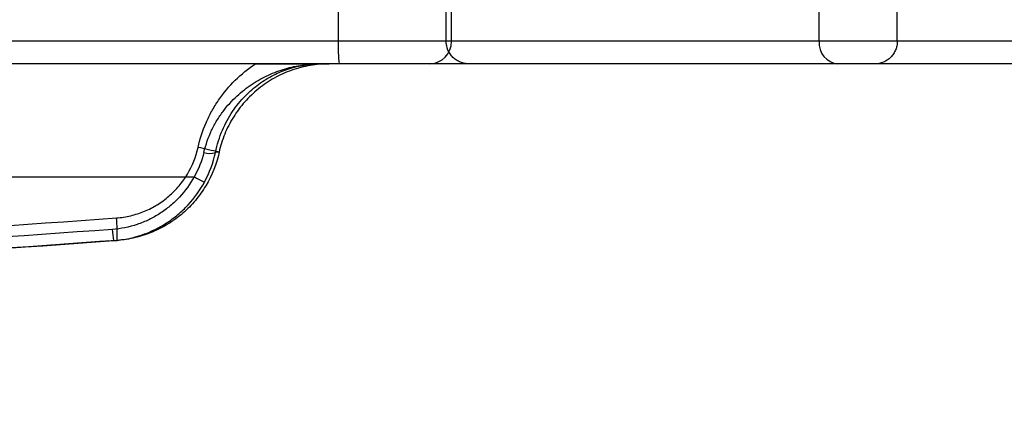
# Paper-space layout '_Bottom' of a CAD drawing. Units: millimetres. Extents: x 0 to 695, y -545 to 85.
# Drawn here: x 562 to 649, y -545 to -511 of the extents above; entities that cross this region are included whole.
import ezdxf

# ---------------------------------------------------------------- set-up
doc = ezdxf.new("R2010")
doc.units = ezdxf.units.MM

psp = doc.layouts.new('_Bottom')

# ---------------------------------------------------------------- linework, layer by layer
at = {"color": 7, "linetype": 'Continuous', "lineweight": 25}
for p, q in [((590.425, -447), (590.425, -513)), ((600.47, -513), (600.47, -447)), ((640, -513), (640, -457.014)), ((600, -513), (600, -506.925)), ((633.057, -513), (633.057, -507)), ((695.228, -513), (40, -513)), ((693.229, -515), (35.057, -515)), ((579.859, -522.837), (579.535, -522.848)), ((156.691, -525), (577.643, -525))]:
    psp.add_line(p, q, dxfattribs=at)
at = {"color": 7, "linetype": 'Continuous', "lineweight": 25, "flags": 128}
psp.add_lwpolyline([(570.506, -530.67), (570.688, -530.657), (570.821, -530.647)], dxfattribs=at)
at = {"color": 7, "linetype": 'Continuous', "lineweight": 25}
for centre, radius, start, end in [((603.967, -513.499), 13.551, 177.8884, 186.35802), ((598.502, -513.032), 1.968, 270.96504, 0.93358), ((634.912, -513.148), 1.86, 175.44046, 264.56419), ((568.713, -566.623), 45.182, 75.71851, 78.14541), ((579.026, -521.51), 1.432, 249.16902, 290.83098), ((584.46, -513.003), 13.799, 240.39726, 244.70652), ((558.136, -530.06), 12.699, 357.34737, 6.36161), ((576.786, -529.464), 6.395, 181.86852, 190.86953)]:
    psp.add_arc(centre, radius, start, end, dxfattribs=at)
for points, knots in [([(602.028, -515), (601.895, -515), (601.764, -514.987), (601.507, -514.937), (601.379, -514.899), (601.134, -514.8), (601.018, -514.739), (600.798, -514.595), (600.694, -514.512), (600.506, -514.328), (600.421, -514.227), (600.272, -514.009), (600.208, -513.892), (600.055, -513.53), (600, -513.266), (600, -513)], [0, 0, 0, 0, 0.125, 0.125, 0.25, 0.25, 0.375, 0.375, 0.5, 0.5, 0.625, 0.625, 0.75, 0.75, 1, 1, 1, 1]), ([(640, -513), (640, -513.132), (639.987, -513.263), (639.936, -513.519), (639.897, -513.646), (639.796, -513.888), (639.734, -514.003), (639.588, -514.22), (639.503, -514.323), (639.225, -514.6), (639.001, -514.748), (638.518, -514.947), (638.255, -515), (637.99, -515)], [0, 0, 0, 0, 0.125, 0.125, 0.25, 0.25, 0.375, 0.375, 0.5, 0.5, 0.75, 0.75, 1, 1, 1, 1]), ([(577.994, -522.404), (578.162, -521.648), (578.399, -520.921), (578.855, -519.872), (579.023, -519.528), (579.395, -518.856), (579.599, -518.526), (580.252, -517.576), (580.742, -516.991), (581.83, -515.918), (582.433, -515.427), (583.077, -515)], [0, 0, 0, 0, 0.25, 0.25, 0.375, 0.375, 0.5, 0.5, 0.75, 0.75, 1, 1, 1, 1]), ([(578.517, -522.848), (578.681, -522.143), (578.914, -521.494), (579.346, -520.585), (579.505, -520.293), (579.845, -519.732), (580.025, -519.467), (580.401, -518.964), (580.598, -518.725), (581.006, -518.272), (581.219, -518.057), (581.872, -517.45), (582.325, -517.099), (583.259, -516.483), (583.74, -516.218), (584.48, -515.88), (584.731, -515.777), (585.233, -515.591), (585.485, -515.508), (586.244, -515.289), (586.753, -515.181), (587.523, -515.072), (587.78, -515.045), (588.167, -515.018), (588.297, -515.011), (588.556, -515.002), (588.687, -515), (588.815, -515)], [0, 0, 0, 0, 0.125, 0.125, 0.1875, 0.1875, 0.25, 0.25, 0.3125, 0.3125, 0.375, 0.375, 0.5, 0.5, 0.625, 0.625, 0.6875, 0.6875, 0.75, 0.75, 0.875, 0.875, 0.9375, 0.9375, 0.96875, 0.96875, 1, 1, 1, 1]), ([(579.535, -522.848), (579.683, -522.143), (579.894, -521.494), (580.283, -520.585), (580.426, -520.293), (580.732, -519.732), (580.895, -519.467), (581.234, -518.963), (581.411, -518.725), (581.779, -518.272), (581.971, -518.057), (582.56, -517.45), (582.968, -517.099), (583.809, -516.483), (584.243, -516.219), (584.91, -515.88), (585.136, -515.777), (585.588, -515.591), (585.815, -515.508), (586.499, -515.289), (586.958, -515.181), (587.651, -515.072), (587.883, -515.045), (588.232, -515.018), (588.348, -515.011), (588.582, -515.002), (588.7, -515), (588.815, -515)], [0, 0, 0, 0, 0.125, 0.125, 0.1875, 0.1875, 0.25, 0.25, 0.3125, 0.3125, 0.375, 0.375, 0.5, 0.5, 0.625, 0.625, 0.6875, 0.6875, 0.75, 0.75, 0.875, 0.875, 0.9375, 0.9375, 0.96875, 0.96875, 1, 1, 1, 1]), ([(589.611, -515), (589.043, -515), (588.482, -515.048), (587.378, -515.237), (586.833, -515.378), (585.761, -515.755), (585.248, -515.987), (584.269, -516.532), (583.802, -516.845), (582.916, -517.558), (582.508, -517.946), (581.765, -518.786), (581.428, -519.237), (580.828, -520.203), (580.573, -520.705), (580.15, -521.744), (579.982, -522.281), (579.859, -522.837)], [0, 0, 0, 0, 0.125, 0.125, 0.25, 0.25, 0.375, 0.375, 0.5, 0.5, 0.625, 0.625, 0.75, 0.75, 0.875, 0.875, 1, 1, 1, 1]), ([(583.077, -515), (583.664, -515), (584.235, -515), (585.357, -515), (585.91, -515), (586.993, -515), (587.523, -515), (588.31, -515), (588.571, -515), (589.092, -515), (589.353, -515), (589.611, -515)], [0, 0, 0, 0, 0.25, 0.25, 0.5, 0.5, 0.75, 0.75, 0.875, 0.875, 1, 1, 1, 1]), ([(570.757, -528.653), (571.186, -528.622), (571.609, -528.557), (572.44, -528.36), (572.851, -528.227), (573.641, -527.9), (574.019, -527.706), (574.562, -527.372), (574.739, -527.253), (575.084, -527), (575.253, -526.865), (575.739, -526.445), (576.038, -526.142), (576.584, -525.491), (576.833, -525.142), (577.494, -524.035), (577.808, -523.245), (577.994, -522.404)], [0, 0, 0, 0, 0.125, 0.125, 0.25, 0.25, 0.375, 0.375, 0.4375, 0.4375, 0.5, 0.5, 0.625, 0.625, 0.75, 0.75, 1, 1, 1, 1]), ([(579.859, -522.837), (579.626, -523.888), (579.234, -524.874), (578.547, -526.027), (578.4, -526.253), (578.091, -526.688), (577.928, -526.898), (577.417, -527.508), (577.044, -527.887), (576.437, -528.412), (576.226, -528.581), (575.795, -528.897), (575.574, -529.046), (574.897, -529.464), (574.424, -529.706), (573.684, -530.013), (573.431, -530.106), (572.921, -530.271), (572.664, -530.343), (571.886, -530.527), (571.358, -530.609), (570.821, -530.647)], [0, 0, 0, 0, 0.25, 0.25, 0.3125, 0.3125, 0.375, 0.375, 0.5, 0.5, 0.5625, 0.5625, 0.625, 0.625, 0.75, 0.75, 0.8125, 0.8125, 0.875, 0.875, 1, 1, 1, 1]), ([(577.643, -525), (577.282, -525.665), (576.845, -526.271), (576.082, -527.094), (575.807, -527.356), (575.231, -527.839), (574.629, -528.282), (573.977, -528.647), (573.3, -528.973), (572.948, -529.115), (571.882, -529.471), (571.149, -529.618), (570.395, -529.673)], [0, 0, 0, 0, 0.25, 0.25, 0.375, 0.375, 0.5, 0.625, 0.625, 0.75, 0.75, 1, 1, 1, 1]), ([(570.506, -530.67), (571.345, -530.61), (572.159, -530.446), (573.344, -530.051), (573.735, -529.893), (574.488, -529.531), (575.212, -529.125), (575.882, -528.633), (576.523, -528.096), (576.828, -527.805), (577.677, -526.891), (578.162, -526.217), (578.564, -525.478)], [0, 0, 0, 0, 0.25, 0.25, 0.375, 0.375, 0.5, 0.625, 0.625, 0.75, 0.75, 1, 1, 1, 1]), ([(171.39, -543), (204.487, -543), (237.63, -542.705), (304.009, -541.519), (337.244, -540.628), (403.806, -538.245), (437.132, -536.752), (503.876, -533.16), (537.293, -531.06), (570.757, -528.653)], [0, 0, 0, 0, 0.25, 0.25, 0.5, 0.5, 0.75, 0.75, 1, 1, 1, 1]), ([(570.395, -529.673), (537.002, -532.077), (503.656, -534.174), (437.056, -537.761), (403.802, -539.252), (337.385, -541.631), (304.222, -542.521), (237.989, -543.705), (204.919, -544), (171.896, -544)], [0, 0, 0, 0, 0.25, 0.25, 0.5, 0.5, 0.75, 0.75, 1, 1, 1, 1]), ([(570.821, -530.647), (537.381, -533.056), (503.986, -535.157), (437.289, -538.75), (403.985, -540.243), (337.469, -542.627), (304.256, -543.518), (237.922, -544.705), (204.801, -545), (171.727, -545)], [0, 0, 0, 0, 0.25, 0.25, 0.5, 0.5, 0.75, 0.75, 1, 1, 1, 1]), ([(171.727, -545), (204.773, -545), (237.867, -544.705), (304.146, -543.521), (337.332, -542.631), (403.796, -540.251), (437.074, -538.76), (503.721, -535.172), (537.09, -533.075), (570.506, -530.67)], [0, 0, 0, 0, 0.25, 0.25, 0.5, 0.5, 0.75, 0.75, 1, 1, 1, 1])]:
    psp.add_open_spline(points, degree=3, knots=knots, dxfattribs=at)
for points in [[(578.517, -522.848), (578.342, -523.602), (578.05, -524.32), (577.643, -525)], [(578.564, -525.478), (579.02, -524.641), (579.342, -523.763), (579.535, -522.848)]]:
    psp.add_open_spline(points, degree=3, dxfattribs=at)

doc.saveas('drawing.dxf')
